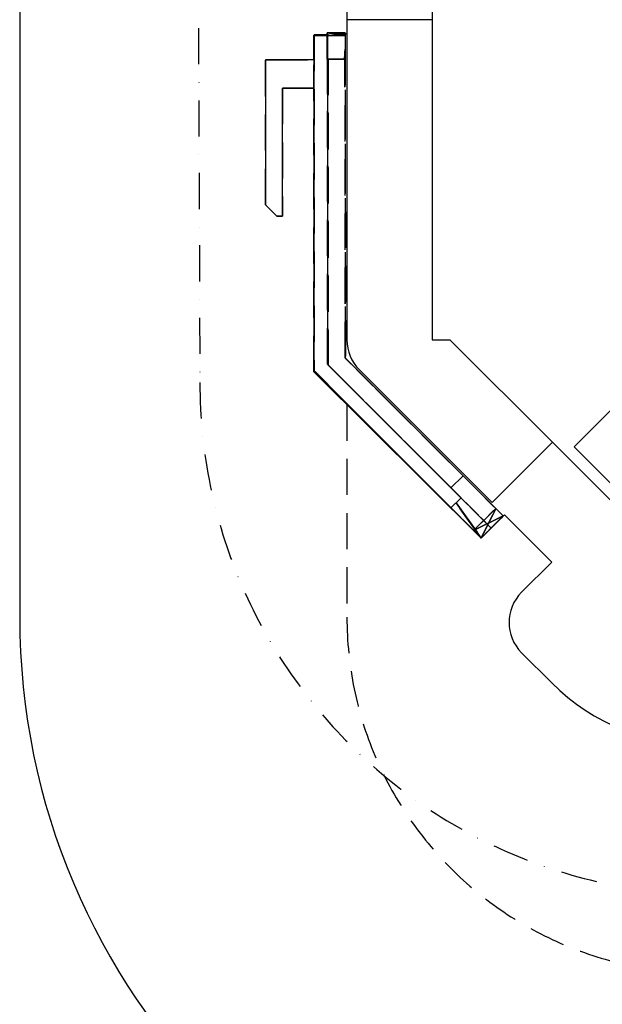
# Model space of a CAD drawing. Extents: x 2818 to 4508, y 790 to 4888.
# Drawn here: x 3123 to 3532, y 1568 to 2260 of the extents above; entities that cross this region are included whole.
import ezdxf

# ---------------------------------------------------------------- set-up
doc = ezdxf.new("R2010")
doc.units = 0
doc.linetypes.add('DASHDOTX2', pattern=[50.8, 25.4, -12.7, 0, -12.7])
doc.linetypes.add('DASHEDX2', pattern=[38.1, 25.4, -12.7])
for name, color, linetype in [('KATKOVIIVA', 7, 'DASHEDX2'), ('LUUKUN-AUKKO', 4, 'CONTINUOUS'), ('MAINOS', 7, 'CONTINUOUS'), ('PISTEKATKOVIIVA', 7, 'DASHDOTX2')]:
    doc.layers.add(name, color=color, linetype=linetype)

# ---------------------------------------------------------------- blocks, each defined once
blk = doc.blocks.new('A$C76E558BF')
at = {"layer": 'KATKOVIIVA', "color": 7}
for points, invisible_edges in [([(95.36, 565.71, 29.75), (56, 355.31, 29.75), (56, 353.31, 29.75)], 13), ([(44, 121.67, -372.25), (43.36, 353.31, -372.25), (34, 353.31, -372.25)], 13), ([(44, 121.67, -372.25), (34, 353.31, -372.25), (34, 336.31, -372.25)], 13), ([(34, 353.31, -372.25), (34, 353.31, -392.25), (34, 336.31, -392.25)], 12), ([(34, 336.31, -372.25), (34, 353.31, -372.25), (34, 336.31, -392.25)], 2), ([(43.44, 353.31, -392.25), (34, 336.31, -392.25), (34, 353.31, -392.25)], 1), ([(34, 116.86, 31.75), (43.44, 353.31, 31.75), (34, 353.31, 31.75)], 1), ([(34.95, 116.77, 31.75), (43.44, 353.31, 31.75), (34, 116.86, 31.75)], 3), ([(34, 353.31, 11.75), (35, 116.81, 11.75), (34, 116.86, 11.75)], 1), ([(44, 121.67, 11.75), (34, 353.31, 11.75), (43.36, 353.31, 11.75)], 13), ([(34, 353.31, 11.75), (34, 116.86, 11.75), (34, 116.86, 31.75)], 12), ([(34, 353.31, 31.75), (34, 353.31, 11.75), (34, 116.86, 31.75)], 2), ([(34.15, 353.78, -362.25), (43.52, 336.78, -362.25), (34.15, 117.38, -362.25)], 3), ([(34.15, 353.78, -352.25), (34.15, 117.38, -352.25), (56.15, 126.49, -352.25)], 14), ([(34.15, 117.38, -362.25), (34.15, 117.38, -352.25), (34.15, 353.78, -352.25)], 12), ([(34.15, 353.78, -362.25), (34.15, 117.38, -362.25), (34.15, 353.78, -352.25)], 2), ([(34.15, 353.78, -362.25), (43.36, 353.31, -362.25), (43.52, 336.78, -362.25)], 13), ([(44.15, 353.78, -362.25), (43.36, 353.31, -362.25), (34.15, 353.78, -362.25)], 3), ([(43.36, 353.31, -352.25), (44.15, 353.78, -352.25), (34.15, 353.78, -352.25)], 13), ([(34.15, 353.78, -352.25), (43.36, 336.78, -352.25), (43.36, 353.31, -352.25)], 13), ([(34.15, 353.78, -8.25), (56.15, 126.49, -8.25), (34.15, 117.38, -8.25)], 3), ([(34.15, 353.78, 1.75), (34.15, 117.38, 1.75), (44, 121.67, 1.75)], 14), ([(34.15, 117.38, -8.25), (34.15, 117.38, 1.75), (34.15, 353.78, 1.75)], 12), ([(34.15, 117.38, -8.25), (34.15, 353.78, 1.75), (34.15, 353.78, -8.25)], 1), ([(43.36, 353.31, -8.25), (34.15, 353.78, -8.25), (44.15, 353.78, -8.25)], 13), ([(34.15, 353.78, -8.25), (43.36, 353.31, -8.25), (43.36, 336.78, -8.25)], 13), ([(44.15, 353.78, 1.75), (34.15, 353.78, 1.75), (43.36, 353.31, 1.75)], 14), ([(34.9, 116.72, -392.25), (43.44, 353.31, -392.25), (43.44, 122.23, -392.25)], 13), ([(43.44, 353.31, 31.75), (34.95, 116.77, 31.75), (43.44, 122.23, 31.75)], 3), ([(43.36, 355.31, 11.75), (48.36, 353.31, 11.75), (43.36, 353.31, 11.75)], 1), ([(48.36, 355.31, 11.75), (48.36, 353.31, 11.75), (43.36, 355.31, 11.75)], 2), ([(43.36, 355.31, 19.75), (43.36, 355.31, 11.75), (43.36, 353.31, 11.75)], 12), ([(43.36, 353.31, 11.75), (43.36, 353.31, 19.75), (43.36, 355.31, 19.75)], 12), ([(43.36, 336.78, -352.25), (43.36, 336.78, -8.25), (43.36, 353.31, -8.25)], 12), ([(43.36, 336.78, -352.25), (43.36, 353.31, -8.25), (43.36, 353.31, -352.25)], 1), ([(44, 121.67, -372.25), (43.52, 336.78, -372.25), (43.36, 353.31, -372.25)], 12), ([(43.36, 353.31, -362.25), (43.36, 353.31, -372.25), (43.36, 336.78, -372.25)], 12), ([(43.36, 336.78, -372.25), (43.36, 336.78, -362.25), (43.36, 353.31, -362.25)], 12), ([(44, 121.67, 1.75), (43.52, 336.78, 1.75), (43.36, 353.31, 1.75)], 12), ([(44, 121.67, 11.75), (43.36, 353.31, 11.75), (43.52, 336.78, 11.75)], 1), ([(43.36, 353.31, 11.75), (43.36, 353.31, 1.75), (43.36, 336.78, 1.75)], 12), ([(43.36, 336.78, 1.75), (43.36, 336.78, 11.75), (43.36, 353.31, 11.75)], 12), ([(56, 126.64, -402.25), (43.44, 353.31, -402.25), (56, 353.31, -402.25)], 1), ([(56, 126.64, -402.25), (43.44, 122.23, -402.25), (43.44, 353.31, -402.25)], 13), ([(43.44, 122.23, -392.25), (43.44, 353.31, -402.25), (43.44, 122.23, -402.25)], 1), ([(43.44, 353.31, -392.25), (43.44, 353.31, -402.25), (43.44, 122.23, -392.25)], 2), ([(43.44, 353.31, 31.75), (43.44, 122.23, 41.75), (43.44, 353.31, 41.75)], 1), ([(43.44, 353.31, 31.75), (43.44, 122.23, 31.75), (43.44, 122.23, 41.75)], 12), ([(56, 126.64, 41.75), (56, 353.31, 41.75), (43.44, 353.31, 41.75)], 12), ([(56, 126.64, 41.75), (43.44, 353.31, 41.75), (43.44, 122.23, 41.75)], 13), ([(56, 353.31, -402.25), (56, 353.31, -390.25), (56, 126.64, -390.25)], 12), ([(56, 126.64, -390.25), (56, 126.64, -402.25), (56, 353.31, -402.25)], 12), ([(95.36, 143.85, -390.25), (56, 126.64, -390.25), (56, 353.31, -390.25)], 13), ([(56, 353.31, 29.75), (56, 126.64, 29.75), (95.36, 143.85, 29.75)], 14), ([(56, 353.31, 29.75), (56, 353.31, 41.75), (56, 126.64, 41.75)], 12), ([(56, 353.31, 29.75), (56, 126.64, 41.75), (56, 126.64, 29.75)], 1), ([(56.15, 126.49, -352.25), (55.76, 343.78, -352.25), (55.36, 336.78, -352.25)], 12), ([(56.15, 126.49, -8.25), (55.36, 336.78, -8.25), (55.95, 343.78, -8.25)], 1), ([(56, 126.64, -362.25), (56, 126.64, -380.25), (56, 343.78, -380.25)], 12), ([(56, 343.78, -362.25), (56, 126.64, -362.25), (56, 343.78, -380.25)], 2), ([(56, 126.64, 1.75), (56, 343.78, 1.75), (56, 343.78, 19.75)], 12), ([(56, 343.78, 19.75), (56, 126.64, 19.75), (56, 126.64, 1.75)], 12), ([(0, 336.31, -392.25), (0, 234.31, -392.25), (0, 234.31, -372.25)], 12), ([(0, 336.31, -392.25), (0, 234.31, -372.25), (0, 336.31, -372.25)], 1), ([(0, 336.31, -392.25), (12, 226.31, -392.25), (0, 234.31, -392.25)], 3), ([(0, 336.31, -392.25), (12, 316.31, -392.25), (12, 226.31, -392.25)], 13), ([(0, 336.31, -372.25), (0, 234.31, -372.25), (8, 226.31, -372.25)], 12), ([(34, 336.31, -392.25), (12, 316.31, -392.25), (0, 336.31, -392.25)], 3), ([(34, 336.31, -372.25), (0, 336.31, -372.25), (12, 316.31, -372.25)], 14), ([(12, 316.31, -392.25), (34, 336.31, -392.25), (34, 316.31, -392.25)], 3), ([(34, 336.31, -372.25), (12, 316.31, -372.25), (34, 316.31, -372.25)], 13), ([(34.15, 117.38, -362.25), (43.52, 336.78, -362.25), (44, 121.67, -362.25)], 13), ([(56.15, 126.49, -352.25), (55.36, 336.78, -352.25), (43.36, 336.78, -352.25)], 13), ([(56.15, 126.49, -8.25), (43.36, 336.78, -8.25), (55.36, 336.78, -8.25)], 13), ([(44, 121.67, -372.25), (44, 336.78, -362.25), (44, 336.78, -372.25)], 1), ([(44, 336.78, -362.25), (44, 121.67, -372.25), (44, 121.67, -362.25)], 1), ([(44, 336.78, 1.75), (44, 121.67, 11.75), (44, 336.78, 11.75)], 1), ([(44, 121.67, 11.75), (44, 336.78, 1.75), (44, 121.67, 1.75)], 1), ([(8, 226.31, -372.25), (12, 226.31, -372.25), (12, 316.31, -372.25)], 12), ([(12, 316.31, -372.25), (12, 226.31, -392.25), (12, 316.31, -392.25)], 1), ([(12, 226.31, -392.25), (12, 316.31, -372.25), (12, 226.31, -372.25)], 1), ([(34, 316.31, -392.25), (34.9, 116.72, -392.25), (34, 116.86, -392.25)], 1), ([(34, 316.31, -372.25), (34, 116.86, -372.25), (35, 116.81, -372.25)], 12), ([(34, 316.31, -372.25), (34, 116.86, -392.25), (34, 116.86, -372.25)], 1), ([(34, 316.31, -372.25), (34, 316.31, -392.25), (34, 116.86, -392.25)], 12), ([(0, 234.31, -392.25), (12, 226.31, -392.25), (8, 226.31, -392.25)], 1), ([(95.36, 143.85, -390.25), (152.94, 29.7, -390.25), (56, 126.64, -390.25)], 13), ([(95.36, 143.85, 19.75), (145.87, 36.77, 19.75), (56, 126.64, 19.75)], 13), ([(56, 126.64, 29.75), (152.94, 29.7, 29.75), (95.36, 143.85, 29.75)], 14), ([(43.44, 122.23, -402.25), (56, 126.64, -402.25), (167.08, 15.56, -402.25)], 13), ([(43.44, 122.23, 41.75), (167.08, 15.56, 41.75), (56, 126.64, 41.75)], 13), ([(130.32, 35.36, -352.25), (138.8, 43.84, -352.25), (56.15, 126.49, -352.25)], 12), ([(130.32, 35.36, -8.25), (56.15, 126.49, -8.25), (138.8, 43.84, -8.25)], 1), ([(34.15, 117.38, -362.25), (44, 121.67, -362.25), (137.39, 28.28, -362.25)], 13), ([(34.15, 117.38, 1.75), (137.39, 28.28, 1.75), (44, 121.67, 1.75)], 13), ([(34.9, 116.72, -392.25), (43.44, 122.23, -392.25), (158.6, 7.07, -392.25)], 13), ([(43.44, 122.23, 31.75), (34.95, 116.77, 31.75), (151.53, 0, 31.75)], 13), ([(35, 116.81, -372.25), (137.39, 28.28, -372.25), (44, 121.67, -372.25)], 13), ([(35, 116.81, 11.75), (44, 121.67, 11.75), (137.39, 28.28, 11.75)], 13), ([(43.44, 122.23, -402.25), (167.08, 15.56, -402.25), (158.6, 7.07, -402.25)], 1), ([(43.44, 122.23, 31.75), (151.53, 0, 31.75), (158.6, 7.07, 31.75)], 1), ([(43.44, 122.23, 41.75), (158.6, 7.07, 41.75), (167.08, 15.56, 41.75)], 12), ([(34.15, 117.38, -362.25), (133.85, 24.75, -362.25), (151.53, 0, -362.25)], 1), ([(34.15, 117.38, -362.25), (137.39, 28.28, -362.25), (133.85, 24.75, -362.25)], 13), ([(34.15, 117.38, -352.25), (130.32, 21.21, -352.25), (137.39, 28.28, -352.25)], 12), ([(34.15, 117.38, -352.25), (137.39, 28.28, -352.25), (130.32, 35.36, -352.25)], 13), ([(34.15, 117.38, 1.75), (151.53, 0, 1.75), (133.85, 24.75, 1.75)], 12), ([(34.15, 117.38, 1.75), (133.85, 24.75, 1.75), (137.39, 28.28, 1.75)], 13), ([(34.15, 117.38, -8.25), (137.39, 28.28, -8.25), (130.32, 21.21, -8.25)], 1), ([(34.15, 117.38, -8.25), (130.32, 35.36, -8.25), (137.39, 28.28, -8.25)], 13), ([(34.9, 116.72, -392.25), (158.6, 7.07, -392.25), (151.53, 0, -392.25)], 1), ([(35, 116.81, -372.25), (151.53, 0, -372.25), (133.85, 24.75, -372.25)], 12), ([(35, 116.81, -372.25), (133.85, 24.75, -372.25), (137.39, 28.28, -372.25)], 13), ([(35, 116.81, 11.75), (133.85, 24.75, 11.75), (151.53, 0, 11.75)], 1), ([(35, 116.81, 11.75), (137.39, 28.28, 11.75), (133.85, 24.75, 11.75)], 13)]:
    blk.add_3dface(points, dxfattribs=dict(at, invisible_edges=invisible_edges))
mesh = blk.add_polyface(dxfattribs=at)
corners = [(43.44, 353.31, -392.25), (34, 353.31, -372.25), (43.36, 353.31, -390.25), (56, 353.31, -390.25), (43.44, 353.31, -402.25), (43.36, 353.31, -372.25), (34, 353.31, -392.25), (56, 353.31, -402.25), (43.36, 353.31, -362.25), (48.36, 353.31, -362.25), (48.36, 353.31, -372.25), (48.36, 353.31, 1.75), (43.36, 353.31, 1.75), (43.36, 353.31, 11.75), (48.36, 353.31, 11.75), (48.36, 353.31, -352.25), (43.36, 353.31, -352.25), (48.36, 353.31, -8.25), (43.36, 353.31, -8.25), (43.36, 353.31, 19.75), (56, 353.31, 41.75), (56, 353.31, 29.75), (43.44, 353.31, 31.75), (34, 353.31, 11.75), (56, 353.31, 19.75), (43.44, 353.31, 41.75), (34, 353.31, 31.75)]
mesh.append_faces([[corners[k] for k in face] for face in [(0, 1, 2), (19, 22, 20), (19, 23, 22)]], dxfattribs={"vtx0": -1, "vtx1": -1, "vtx2": -1, "color": 7})
mesh.append_faces([[corners[k] for k in face] for face in [(3, 4, 0), (19, 20, 21)]], dxfattribs={"vtx0": -1, "vtx2": -1, "color": 7})
mesh.append_faces([[corners[k] for k in face] for face in [(15, 16, 17)]], dxfattribs={"vtx1": -1, "color": 7})
mesh.append_faces([[corners[k] for k in face] for face in [(2, 3, 0)]], dxfattribs={"vtx1": -1, "vtx2": -1, "color": 7})
mesh.append_faces([[corners[k] for k in face] for face in [(1, 5, 2), (0, 6, 1), (3, 7, 4), (5, 8, 9), (9, 10, 5), (11, 12, 13), (13, 14, 11), (16, 18, 17), (21, 24, 19), (22, 25, 20), (23, 26, 22), (19, 13, 23)]], dxfattribs={"vtx2": -1, "color": 7})
mesh = blk.add_polyface(dxfattribs=at)
corners = [(44.15, 353.78, 1.75), (44.15, 353.78, -8.25), (34.15, 353.78, -8.25), (34.15, 353.78, 1.75), (44.15, 353.78, -362.25), (34.15, 353.78, -362.25), (44.15, 353.78, -352.25), (34.15, 353.78, -352.25)]
mesh.append_faces([[corners[k] for k in face] for face in [(4, 5, 6)]], dxfattribs={"vtx1": -1, "color": 7})
mesh.append_faces([[corners[k] for k in face] for face in [(0, 1, 2), (2, 3, 0), (5, 7, 6)]], dxfattribs={"vtx2": -1, "color": 7})
mesh = blk.add_polyface(dxfattribs=at)
corners = [(56, 355.31, 19.75), (43.36, 355.31, 19.75), (56, 353.31, 19.75), (43.36, 353.31, 19.75)]
mesh.append_faces([[corners[k] for k in face] for face in [(0, 1, 2)]], dxfattribs={"vtx1": -1, "color": 7})
mesh.append_faces([[corners[k] for k in face] for face in [(1, 3, 2)]], dxfattribs={"vtx2": -1, "color": 7})
mesh = blk.add_polyface(dxfattribs=at)
corners = [(56, 355.31, 19.75), (56, 355.31, 29.75), (56, 353.31, 29.75), (56, 353.31, 19.75)]
mesh.append_faces([[corners[k] for k in face] for face in [(0, 2, 1), (2, 0, 3)]], dxfattribs={"vtx0": -1, "color": 7})
mesh = blk.add_polyface(dxfattribs=at)
corners = [(0, 336.31, -392.25), (0, 336.31, -372.25), (34, 336.31, -372.25), (34, 336.31, -392.25)]
mesh.append_faces([[corners[k] for k in face] for face in [(0, 1, 2), (2, 3, 0)]], dxfattribs={"vtx2": -1, "color": 7})
mesh = blk.add_polyface(dxfattribs=at)
corners = [(55.36, 336.78, -352.25), (43.36, 336.78, -8.25), (43.36, 336.78, -352.25), (55.36, 336.78, -8.25)]
mesh.append_faces([[corners[k] for k in face] for face in [(0, 1, 2)]], dxfattribs={"vtx0": -1, "color": 7})
mesh.append_faces([[corners[k] for k in face] for face in [(0, 3, 1)]], dxfattribs={"vtx2": -1, "color": 7})
mesh = blk.add_polyface(dxfattribs=at)
corners = [(12, 316.31, -392.25), (12, 316.31, -372.25), (34, 316.31, -392.25), (34, 316.31, -372.25)]
mesh.append_faces([[corners[k] for k in face] for face in [(1, 2, 3)]], dxfattribs={"vtx0": -1, "color": 7})
mesh.append_faces([[corners[k] for k in face] for face in [(0, 2, 1)]], dxfattribs={"vtx1": -1, "color": 7})
mesh = blk.add_polyface(dxfattribs=at)
corners = [(0, 234.31, -372.25), (8, 226.31, -372.25), (8, 226.31, -392.25), (0, 234.31, -392.25)]
mesh.append_faces([[corners[k] for k in face] for face in [(0, 2, 1), (2, 0, 3)]], dxfattribs={"vtx0": -1, "color": 7})
mesh = blk.add_polyface(dxfattribs=at)
corners = [(12, 226.31, -392.25), (12, 226.31, -372.25), (8, 226.31, -372.25), (8, 226.31, -392.25)]
mesh.append_faces([[corners[k] for k in face] for face in [(0, 1, 2), (2, 3, 0)]], dxfattribs={"vtx2": -1, "color": 7})
mesh = blk.add_polyface(dxfattribs=at)
corners = [(152.94, 29.7, -390.25), (161.75, 20.89, -8.11), (161.75, 20.89, -352.39), (167.08, 15.56, -402.25), (152.94, 29.7, 29.75), (167.08, 15.56, -0.56), (56, 126.64, -390.25), (56, 126.64, -402.25), (167.08, 15.56, -359.94), (167.08, 15.56, 41.75), (56, 126.64, 41.75), (56, 126.64, 29.75), (145.87, 36.77, -380.25), (138.8, 43.84, -8.25), (145.87, 36.77, 19.75), (56, 126.64, 19.75), (138.8, 43.84, -352.25), (56.04, 126.6, -362.25), (56, 126.64, -380.25), (56.07, 126.57, 1.75), (56.15, 126.49, -8.25), (56.15, 126.49, -352.25)]
mesh.append_faces([[corners[k] for k in face] for face in [(12, 13, 14)]], dxfattribs={"vtx0": -1, "vtx1": -1, "color": 7})
mesh.append_faces([[corners[k] for k in face] for face in [(2, 3, 0), (12, 17, 16)]], dxfattribs={"vtx0": -1, "vtx1": -1, "vtx2": -1, "color": 7})
mesh.append_faces([[corners[k] for k in face] for face in [(0, 1, 2), (4, 5, 1), (3, 6, 0), (4, 9, 5), (4, 10, 9), (13, 15, 14), (12, 16, 13), (13, 19, 15)]], dxfattribs={"vtx0": -1, "vtx2": -1, "color": 7})
mesh.append_faces([[corners[k] for k in face] for face in [(0, 4, 1)]], dxfattribs={"vtx1": -1, "vtx2": -1, "color": 7})
mesh.append_faces([[corners[k] for k in face] for face in [(3, 7, 6), (2, 8, 3), (4, 11, 10), (12, 18, 17), (13, 20, 19), (17, 21, 16)]], dxfattribs={"vtx2": -1, "color": 7})
mesh = blk.add_polyface(dxfattribs=at)
corners = [(158.6, 7.07, 41.75), (158.6, 7.07, 31.75), (43.44, 122.23, 41.75), (43.44, 122.23, 31.75), (137.39, 28.28, -362.25), (44, 121.67, -372.25), (44, 121.67, -362.25), (137.39, 28.28, -372.25), (44, 121.67, 1.75), (44, 121.67, 11.75), (137.39, 28.28, 11.75), (137.39, 28.28, 1.75), (137.39, 28.28, -352.25), (130.32, 35.36, -352.25), (130.32, 35.36, -8.25), (137.39, 28.28, -8.25), (158.6, 7.07, -392.25), (158.6, 7.07, -402.25), (43.44, 122.23, -392.25), (43.44, 122.23, -402.25)]
mesh.append_faces([[corners[k] for k in face] for face in [(1, 2, 3), (4, 5, 7), (8, 10, 9), (10, 8, 11), (12, 14, 13), (14, 12, 15), (17, 18, 19)]], dxfattribs={"vtx0": -1, "color": 7})
mesh.append_faces([[corners[k] for k in face] for face in [(0, 2, 1), (16, 18, 17)]], dxfattribs={"vtx1": -1, "color": 7})
mesh.append_faces([[corners[k] for k in face] for face in [(4, 6, 5)]], dxfattribs={"vtx2": -1, "color": 7})
mesh = blk.add_polyface(dxfattribs=at)
corners = [(34, 116.86, 31.75), (34, 116.86, 11.75), (35.04, 116.86, 31.75), (35.04, 116.86, 11.75), (34, 116.86, -392.25), (35.04, 116.86, -372.25), (34, 116.86, -372.25), (35.04, 116.86, -392.25)]
mesh.append_faces([[corners[k] for k in face] for face in [(4, 5, 6)]], dxfattribs={"vtx0": -1, "color": 7})
mesh.append_faces([[corners[k] for k in face] for face in [(0, 1, 2)]], dxfattribs={"vtx1": -1, "color": 7})
mesh.append_faces([[corners[k] for k in face] for face in [(1, 3, 2), (4, 7, 5)]], dxfattribs={"vtx2": -1, "color": 7})
mesh = blk.add_polyface(dxfattribs=at)
corners = [(34.86, 116.67, -392.25), (151.53, 0, -392.25), (34.86, 116.67, -372.25), (151.53, 0, -372.25), (151.53, 0, 11.75), (34.86, 116.67, 31.75), (34.86, 116.67, 11.75), (151.53, 0, 31.75), (146.19, 5.34, -352.39), (146.19, 5.34, -8.11), (130.32, 21.21, -352.25), (151.53, 0, -359.94), (130.32, 21.21, -8.25), (34.15, 117.38, -8.25), (151.53, 0, 1.75), (151.53, 0, -362.25), (34.15, 117.38, -362.25), (34.15, 117.38, -352.25), (34.15, 117.38, 1.75), (151.53, 0, -0.56)]
mesh.append_faces([[corners[k] for k in face] for face in [(4, 5, 6)]], dxfattribs={"vtx0": -1, "color": 7})
mesh.append_faces([[corners[k] for k in face] for face in [(9, 14, 13)]], dxfattribs={"vtx0": -1, "vtx1": -1, "vtx2": -1, "color": 7})
mesh.append_faces([[corners[k] for k in face] for face in [(10, 11, 8), (9, 12, 10), (9, 13, 12), (10, 15, 11), (10, 16, 15)]], dxfattribs={"vtx0": -1, "vtx2": -1, "color": 7})
mesh.append_faces([[corners[k] for k in face] for face in [(0, 1, 2)]], dxfattribs={"vtx1": -1, "color": 7})
mesh.append_faces([[corners[k] for k in face] for face in [(8, 9, 10)]], dxfattribs={"vtx1": -1, "vtx2": -1, "color": 7})
mesh.append_faces([[corners[k] for k in face] for face in [(1, 3, 2), (4, 7, 5), (10, 17, 16), (14, 18, 13), (9, 19, 14)]], dxfattribs={"vtx2": -1, "color": 7})
mesh = blk.add_polyface(dxfattribs=at)
corners = [(138.8, 43.84, -352.25), (130.32, 35.36, -8.25), (138.8, 43.84, -8.25), (130.32, 35.36, -352.25)]
mesh.append_faces([[corners[k] for k in face] for face in [(0, 1, 2)]], dxfattribs={"vtx0": -1, "color": 7})
mesh.append_faces([[corners[k] for k in face] for face in [(0, 3, 1)]], dxfattribs={"vtx2": -1, "color": 7})
mesh = blk.add_polyface(dxfattribs=at)
corners = [(133.85, 24.75, 11.75), (151.53, 0, 11.75), (151.53, 0, 1.75), (133.85, 24.75, 1.75), (151.53, 0, -362.25), (151.53, 0, -372.25), (133.85, 24.75, -362.25), (133.85, 24.75, -372.25)]
mesh.append_faces([[corners[k] for k in face] for face in [(0, 2, 1), (2, 0, 3), (5, 6, 7)]], dxfattribs={"vtx0": -1, "color": 7})
mesh.append_faces([[corners[k] for k in face] for face in [(4, 6, 5)]], dxfattribs={"vtx1": -1, "color": 7})
mesh = blk.add_polyface(dxfattribs=at)
corners = [(146.19, 5.34, -352.39), (161.75, 20.89, -8.11), (161.75, 20.89, -352.39), (146.19, 5.34, -8.11)]
mesh.append_faces([[corners[k] for k in face] for face in [(0, 1, 3)]], dxfattribs={"vtx0": -1, "color": 7})
mesh.append_faces([[corners[k] for k in face] for face in [(0, 2, 1)]], dxfattribs={"vtx2": -1, "color": 7})
mesh = blk.add_polyface(dxfattribs=at)
corners = [(146.19, 5.34, -352.39), (161.75, 20.89, -352.39), (151.53, 0, -359.94), (167.08, 15.56, -359.94)]
mesh.append_faces([[corners[k] for k in face] for face in [(1, 2, 3)]], dxfattribs={"vtx0": -1, "color": 7})
mesh.append_faces([[corners[k] for k in face] for face in [(0, 2, 1)]], dxfattribs={"vtx1": -1, "color": 7})
mesh = blk.add_polyface(dxfattribs=at)
corners = [(167.08, 15.56, -0.56), (161.75, 20.89, -8.11), (146.19, 5.34, -8.11), (151.53, 0, -0.56)]
mesh.append_faces([[corners[k] for k in face] for face in [(0, 2, 1), (2, 0, 3)]], dxfattribs={"vtx0": -1, "color": 7})
mesh = blk.add_polyface(dxfattribs=at)
corners = [(158.6, 7.07, -402.25), (158.6, 7.07, -392.25), (167.08, 15.56, -359.94), (151.53, 0, -362.25), (167.08, 15.56, -402.25), (151.53, 0, -359.94), (151.53, 0, -372.25), (151.53, 0, -392.25), (151.53, 0, -0.56), (151.53, 0, 1.75), (158.6, 7.07, 31.75), (151.53, 0, 11.75), (167.08, 15.56, -0.56), (167.08, 15.56, 41.75), (158.6, 7.07, 41.75), (151.53, 0, 31.75)]
mesh.append_faces([[corners[k] for k in face] for face in [(2, 0, 4), (3, 2, 5), (1, 6, 7), (10, 13, 14), (11, 10, 15)]], dxfattribs={"vtx0": -1, "color": 7})
mesh.append_faces([[corners[k] for k in face] for face in [(0, 2, 1), (8, 10, 9), (9, 10, 11)]], dxfattribs={"vtx0": -1, "vtx1": -1, "color": 7})
mesh.append_faces([[corners[k] for k in face] for face in [(1, 2, 3)]], dxfattribs={"vtx0": -1, "vtx1": -1, "vtx2": -1, "color": 7})
mesh.append_faces([[corners[k] for k in face] for face in [(1, 3, 6), (10, 8, 12), (10, 12, 13)]], dxfattribs={"vtx0": -1, "vtx2": -1, "color": 7})

msp = doc.modelspace()

# ---------------------------------------------------------------- linework, layer by layer
at = {"layer": 'KATKOVIIVA', "elevation": -145.24994}
msp.add_lwpolyline([(3352.91998, 1989.50443), (3352.91998, 1840.14754, 1), (3852.91998, 1840.14754), (3852.91998, 1989.50443)], format="xyb", dxfattribs=at)
at = {"layer": 'LUUKUN-AUKKO', "elevation": -145.24994}
msp.add_lwpolyline([(3412.91998, 2260.14754), (3412.91998, 2035.14754), (3425.34639, 2035.14754), (3497.32052, 1963.17341)], dxfattribs=at)
at = {"layer": 'MAINOS', "elevation": -145.24994}
msp.add_lwpolyline([(3182.91998, 2725.14754, 0.414213562), (3122.91998, 2665.14754), (3122.91998, 1840.14754, 1), (4082.91998, 1840.14754), (4082.91998, 2665.14754, 0.414213562), (4022.91998, 2725.14754)], format="xyb", close=True, dxfattribs=at)
for points in [[(3212.91998, 2695.14754, 0.414213562), (3182.91998, 2665.14754), (3182.91998, 2335.14754, 0.414213562), (3212.91998, 2305.14754), (3352.91998, 2305.14754), (3352.91998, 2035.14754, 0.198912367), (3361.70678, 2013.93434), (3454.89411, 1920.747)], [(3463.60732, 1912.0338), (3496.85396, 1878.78715), (3475.64076, 1857.57395, 0.414213562), (3475.64076, 1815.14754), (3496.85396, 1793.93434)], [(3496.85396, 1793.93434, 0.414213562), (3708.986, 1793.93434), (3730.1992, 1815.14754, 0.414213562), (3730.1992, 1857.57395), (3708.986, 1878.78715), (3742.23264, 1912.0338)]]:
    msp.add_lwpolyline(points, format="xyb", dxfattribs=at)
at = {"layer": 'MAINOS'}
for points, elevation in [([(3792.91998, 2260.14754), (3792.91998, 2365.14754), (3812.91998, 2365.14754), (3812.91998, 2395.14754), (3932.91998, 2395.14754), (3932.91998, 2605.14754), (3812.91998, 2605.14754), (3812.91998, 2635.14754), (3392.91998, 2635.14754), (3392.91998, 2605.14754), (3272.91998, 2605.14754), (3272.91998, 2395.14754), (3392.91998, 2395.14754), (3392.91998, 2365.14754), (3407.91998, 2365.14754), (3412.91998, 2365.14754), (3412.91998, 2260.14754)], -145.24994), ([(3412.91998, 2260.14754), (3352.91998, 2260.14754)], -145.24994), ([(3339.10018, 2251.00385), (3352.56667, 2249.86863), (3339.10018, 2251.00385), (3339.17987, 2249.00385), (3329.88697, 2249.4724), (3329.73839, 2232.00385), (3295.73839, 2232.00385), (3295.73839, 2130.00385), (3303.73839, 2122.00385), (3307.73839, 2122.00385), (3307.73839, 2212.00385), (3329.73839, 2212.00385), (3329.73839, 2012.55446), (3447.2667, 1895.69318), (3463.60732, 1912.0338)], 11.75006), ([(3497.32052, 1963.17341), (3581.70678, 1878.78715), (3602.67918, 1899.75955), (3572.67918, 1899.75955), (3512.67918, 1959.75955), (3542.67918, 1989.75955), (3662.67918, 1989.75955), (3692.67918, 1959.75955), (3632.67918, 1899.75955), (3602.67918, 1899.75955), (3623.92614, 1878.51259), (3708.5532, 1963.13965)], -145.24994), ([(3497.32052, 1963.17341), (3454.89411, 1920.747)], -145.24994)]:
    msp.add_lwpolyline(points, dxfattribs=dict(at, elevation=elevation))
at = {"layer": 'PISTEKATKOVIIVA', "elevation": -145.24994}
msp.add_lwpolyline([(3248.37079, 2305.14754), (3249.58399, 2005.14754, 1), (3969.58399, 2005.14754), (3968.37079, 2305.14754)], format="xyb", dxfattribs=at)

# ---------------------------------------------------------------- block references
at = {"layer": 'MAINOS'}
msp.add_blockref('A$C76E558BF', (3295.73839, 1895.69318), dxfattribs=at)

doc.saveas('drawing.dxf')
